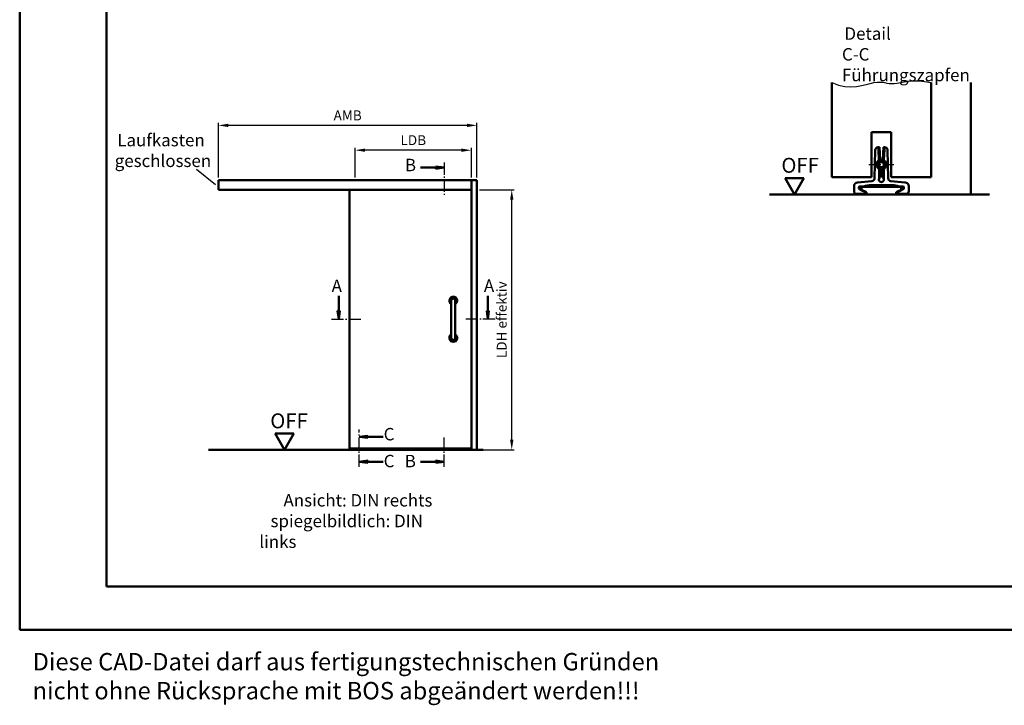
# Model space of a CAD drawing. Units: millimetres. Extents: x 0 to 735, y -30 to 520.
# Drawn here: x 0 to 397, y -30 to 246 of the extents above; entities that cross this region are included whole.
import ezdxf

# ---------------------------------------------------------------- set-up
doc = ezdxf.new("R2010")
doc.units = ezdxf.units.MM
doc.linetypes.add('AM_DIN_G_W050', pattern=[13.75, 9.75, -1.5, 1, -1.5])
doc.linetypes.add('AM_DIN_G_W050x2', pattern=[6.875, 4.75, -0.875, 0.375, -0.875])
for name, color, linetype, lineweight in [('AM_0', 7, 'Continuous', 50), ('AM_1', 14, 'Continuous', 50), ('AM_4', 3, 'Continuous', 25), ('AM_5', 3, 'Continuous', 25), ('AM_6', 2, 'Continuous', 35), ('AM_7', 4, 'AM_DIN_G_W050', 25), ('AM_8', 1, 'Continuous', 25), ('AM_BOR', 7, 'Continuous', 50)]:
    doc.layers.add(name, color=color, linetype=linetype, lineweight=lineweight)
doc.layers.add('AM_12', color=7, linetype='Continuous', lineweight=50, plot=False)
doc.styles.get("Standard").update_dxf_attribs({"font": 'isocp.shx'})
doc.dimstyles.new('AM_DIN$0', dxfattribs={"dimtxt": 4, "dimasz": 4, "dimexe": 1, "dimexo": 1, "dimgap": 1.5, "dimtad": 1, "dimdec": 1, "dimdsep": 46, "dimtxsty": 'Standard', "dimcen": 0, "dimclrd": 256, "dimclre": 256, "dimclrt": 2, "dimadec": 0, "dimazin": 2, "dimtp": 0.1, "dimtm": 0.1, "dimtfac": 0.71, "dimtdec": 1, "dimtmove": 0, "dimatfit": 3, "dimfxl": 0, "dimlwd": -1, "dimlwe": -1, "dimarcsym": 0})

# ---------------------------------------------------------------- blocks, each defined once
blk = doc.blocks.new('DIN_A3_BOS')
at = {"layer": 'AM_12'}
blk.add_lwpolyline([(0, 0), (420, 0), (420, 297), (0, 297)], close=True, dxfattribs=at)
at = {"layer": 'AM_BOR'}
blk.add_lwpolyline([(20, 10), (410, 10), (410, 287), (20, 287)], close=True, dxfattribs=at)
blk = doc.blocks.new('*D31')
at = {"layer": 'AM_5', "linetype": 'ByBlock'}
for p, q in [((135.1000000000004, 182.0499999999996), (135.1000000000004, 194.0499999999996)), ((177.9000000000015, 193.0499999999996), (139.1000000000004, 193.0499999999996)), ((181.9000000000015, 182.0499999999996), (181.9000000000015, 194.0499999999996))]:
    blk.add_line(p, q, dxfattribs=at)
at = {"layer": 'AM_5'}
for points in [[(139.1000000000004, 193.7166666666663), (139.1000000000004, 192.383333333333), (135.1000000000004, 193.0499999999996)], [(177.9000000000015, 193.7166666666663), (177.9000000000015, 192.383333333333), (181.9000000000015, 193.0499999999996)]]:
    blk.add_solid(points, dxfattribs=at)
at = {"layer": 'Defpoints', "color": 0}
for p in [(135.1000000000004, 193.0499999999996), (135.1000000000004, 181.0499999999996), (181.9000000000015, 181.0499999999996)]:
    blk.add_point(p, dxfattribs=at)
at = {"layer": 'AM_5', "color": 2, "insert": (158.5000000000009, 196.5778174593048), "char_height": 4, "attachment_point": 5}
blk.add_mtext('LDB', dxfattribs=at)
blk = doc.blocks.new('*D32')
at = {"layer": 'AM_5', "linetype": 'ByBlock'}
for p, q in [((80, 182.0499999999996), (80, 204.0499999999996)), ((180.1500000000015, 203.0499999999996), (84, 203.0499999999996)), ((184.1500000000015, 182.0499999999996), (184.1500000000015, 204.0499999999996))]:
    blk.add_line(p, q, dxfattribs=at)
at = {"layer": 'AM_5'}
for points in [[(84, 203.7166666666663), (84, 202.383333333333), (80, 203.0499999999996)], [(180.1500000000015, 203.7166666666663), (180.1500000000015, 202.383333333333), (184.1500000000015, 203.0499999999996)]]:
    blk.add_solid(points, dxfattribs=at)
at = {"layer": 'Defpoints', "color": 0}
for p in [(80, 203.0499999999996), (80, 181.0499999999996), (184.1500000000015, 181.0499999999996)]:
    blk.add_point(p, dxfattribs=at)
at = {"layer": 'AM_5', "color": 2, "insert": (132.0750000000007, 206.5499999999996), "char_height": 4, "attachment_point": 5}
blk.add_mtext('AMB', dxfattribs=at)
blk = doc.blocks.new('*D33')
at = {"layer": 'AM_5', "linetype": 'ByBlock'}
for p, q in [((185.1500000000015, 177.1499999999996), (199.1500000000015, 177.1499999999996)), ((198.1500000000015, 76.5), (198.1500000000015, 173.1499999999996)), ((185.1500000000015, 72.5), (199.1500000000015, 72.5))]:
    blk.add_line(p, q, dxfattribs=at)
at = {"layer": 'AM_5'}
for points in [[(197.4833333333348, 173.1499999999996), (198.8166666666681, 173.1499999999996), (198.1500000000015, 177.1499999999996)], [(197.4833333333348, 76.5), (198.8166666666681, 76.5), (198.1500000000015, 72.5)]]:
    blk.add_solid(points, dxfattribs=at)
at = {"layer": 'Defpoints', "color": 0}
for p in [(184.1500000000015, 177.1499999999996), (198.1500000000015, 177.1499999999996), (184.1500000000015, 72.5)]:
    blk.add_point(p, dxfattribs=at)
at = {"layer": 'AM_5', "color": 2, "insert": (194.6221825406962, 124.8249999999998), "char_height": 4, "attachment_point": 5, "rotation": 90}
blk.add_mtext('LDH effektiv', dxfattribs=at)

msp = doc.modelspace()

# ---------------------------------------------------------------- hatches: boundary and pattern name
at = {"layer": 'AM_8'}
for points in [[(170.9999999993161, 186.0499999999978), (167.5624999992306, 185.5974445395317), (167.5624999992306, 186.5025554604675)], [(128.4750000000022, 125), (128.9207738365894, 128.3859884526191), (128.0292261634113, 128.3859884526191)], [(188.5250000000015, 125), (188.0792261634124, 128.3859884526191), (188.9707738365905, 128.3859884526191)], [(136.766829588556, 77.67500000277869), (140.2043295886415, 77.22244454230895), (140.2043295886415, 78.12755546324479)], [(136.766829588556, 67.67499999721986), (140.2043295886415, 68.1275554576896), (140.2043295886415, 67.22244453675376)], [(170.9999999993161, 67.67499999721986), (167.5624999992306, 68.1275554576896), (167.5624999992306, 67.22244453675376)]]:
    msp.add_hatch(color=256, dxfattribs=at).paths.add_polyline_path(points)

# ---------------------------------------------------------------- linework, layer by layer
at = {"layer": 'AM_0'}
for p, q in [((327.0000000000018, 220.2499999999999), (327, 182.2499999999999)), ((367.0000000000018, 220.2499999999981), (367, 182.2499999999981)), ((343.0000000000009, 200.2499999999992), (343, 182.2499999999992)), ((351.0000000000009, 200.2499999999987), (343.0000000000009, 200.2499999999992)), ((351.0000000000009, 200.2499999999987), (351, 182.2499999999987)), ((344.2818653724908, 181.7530755571596), (344.4794226161112, 193.0711224637997)), ((345.6790571123211, 194.2499999999999), (346.1785320132594, 194.2499999990995)), ((346.0207811765913, 189.0044080329607), (345.7877607785604, 193.4507022956994)), ((345.8808350395711, 194.0446692889999), (346.1785320132594, 194.2499999990995)), ((346.1785320132594, 194.2499999990995), (346.4446921356548, 189.1713623228724)), ((347.5553078643652, 189.1713623228778), (347.8214679867642, 194.2499999997498)), ((347.8214679867642, 194.2499999997498), (348.3209428876917, 194.2499999999999)), ((347.8214679867642, 194.2499999997498), (348.1191649604416, 194.0446692894992)), ((348.2122392220708, 193.4507023039995), (347.9792188163892, 189.0044080969991)), ((349.5205773839125, 193.0711224637997), (349.718134627522, 181.7530755572596)), ((167.5624999992306, 186.5025554604675), (170.9999999993161, 186.0499999999978)), ((167.5624999992306, 185.5974445395317), (167.5624999992306, 186.5025554604675)), ((345.8452994616209, 187.2499999999999), (346.4226497308127, 188.2499999999999)), ((346.4226497308127, 186.2499999999999), (345.8452994616209, 187.2499999999999)), ((346.4226497308127, 188.2499999999999), (347.5773502691909, 188.2499999999999)), ((347.5773502691909, 188.2499999999999), (348.1547005383809, 187.2499999999999)), ((348.1547005383809, 187.2499999999999), (347.5773502691909, 186.2499999999999)), ((167.5624999992306, 186.0499999999978), (161.374999999076, 186.0499999999978)), ((167.5624999992306, 185.5974445395317), (170.9999999993161, 186.0499999999978)), ((346.0679322941005, 181.6122841310597), (346.0679322941078, 185.4700935268)), ((347.5773502691909, 186.2499999999999), (346.4226497308127, 186.2499999999999)), ((346.5000000000009, 185.3135083268961), (346.5000000000009, 182.1160254037794)), ((347.5000000000009, 182.1160254037794), (347.5000000000009, 185.3135083268961)), ((347.9320677171372, 185.4700935956452), (347.932067705894, 181.6122841310797)), ((184.1500000000015, 181.0499999999996), (80, 181.0499999999996)), ((80, 177.1499999999996), (80, 181.0499999999996)), ((80.07500000000073, 177.1499999999996), (80.07500000000073, 181.0499999999996)), ((181.9000000000015, 72.50000000000091), (181.9000000000015, 181.0499999999996)), ((184.1500000000015, 72.5), (184.1500000000015, 181.0499999999996)), ((315.75, 181.7451905283832), (308.25, 181.7451905283832)), ((312, 175.2499999999999), (308.25, 181.7451905283832)), ((312, 175.2499999999999), (315.75, 181.7451905283832)), ((343, 182.2499999999992), (327, 182.2499999999999)), ((336.0000000000009, 176.4498476951602), (336.0000000000009, 178.5757125814297)), ((337.369057839981, 180.0697770406504), (343.1868018384912, 180.5787636878093)), ((338.3195674542922, 178.480398428518), (339.857957248013, 178.480398845896)), ((351.2254206831831, 178.9751828837096), (342.7745688929836, 178.9751831512011)), ((348.8602042590874, 178.4685307365197), (345.1397974488964, 178.4685305809807)), ((350.8131981615215, 180.5787636879003), (356.6309421600317, 180.0697770407395)), ((367, 182.2499999999981), (351, 182.2499999999987)), ((355.680432545817, 178.4803984286453), (354.142044340716, 178.4803984327144)), ((358.0000000000009, 178.5757125815097), (358.0000000000009, 176.4498476951602)), ((181.9000000000015, 177.1499999999996), (80, 177.1499999999996)), ((132.8500000000004, 177.1499999999996), (132.8500000000004, 72.97500000000038)), ((302, 175.2499999999999), (390.5000000000009, 175.2499999999999)), ((340.5000000000009, 175.4499999999997), (336.9998476952014, 175.4499999999997)), ((337.969601566082, 178.1304325505097), (337.969601566082, 177.6318343096099)), ((338.1716654336151, 177.3146574226765), (339.4453983989706, 176.720705913195)), ((338.1731910082208, 177.7615350904169), (338.1731910082171, 177.926843106451)), ((338.5000000000009, 178.2499999999999), (355.5000000000009, 178.2499999999999)), ((338.5000000000009, 178.2499999999999), (338.5221151450214, 177.4054566838994)), ((339.0578879073701, 177.1556217413289), (338.5221151450214, 177.4054566838994)), ((339.035898384861, 178.2499999999999), (339.0578879073701, 177.1556217413289)), ((341.0530192447413, 176.2252767201497), (339.0578879073701, 177.1556217413289)), ((340.5000000000009, 175.4499999999997), (340.283321410142, 175.720858139275)), ((340.5000000000009, 175.4499999999997), (340.5000000000009, 176.2602009729998)), ((341.0530192447413, 176.2252767201497), (341.0785577647121, 175.2499999999999)), ((352.9214422352916, 175.2499999999999), (352.9469807548603, 176.2252767199615)), ((355.4778848551114, 177.4054566839594), (352.9469807548603, 176.2252767199615)), ((353.5000000000009, 176.2602009728597), (353.5000000000009, 175.4499999999997)), ((353.5000000000009, 175.4499999999997), (353.7166785898598, 175.720858139275)), ((357.0001523048022, 175.4499999999997), (353.5000000000009, 175.4499999999997)), ((354.5546010839944, 176.7207058382072), (355.8283345254667, 177.3146575003256)), ((354.9641016151409, 178.2499999999999), (354.942112093041, 177.1556217419792)), ((355.5000000000009, 178.2499999999999), (355.4778848551114, 177.4054566839594)), ((355.8268089913172, 177.7615350887926), (355.826808991319, 177.9268431078862)), ((356.0303984436514, 177.6318343096126), (356.030398443655, 178.1304325503132)), ((128.4750000000022, 128.3859884526191), (128.4750000000022, 134.4807676673336)), ((173.8182419992372, 132.5), (173.8182419992372, 117.5)), ((175.4125272315341, 132.5), (175.4125272315341, 117.5)), ((188.5250000000015, 128.3859884526191), (188.5250000000015, 134.4807676673336)), ((128.9207738365894, 128.3859884526191), (128.0292261634113, 128.3859884526191)), ((128.0292261634113, 128.3859884526191), (128.4750000000022, 125)), ((128.9207738365894, 128.3859884526191), (128.4750000000022, 125)), ((188.0792261634124, 128.3859884526191), (188.5250000000015, 125)), ((188.0792261634124, 128.3859884526191), (188.9707738365905, 128.3859884526191)), ((188.9707738365905, 128.3859884526191), (188.5250000000015, 125)), ((110.3375000000015, 78.99519052838332), (102.8375000000015, 78.99519052838332)), ((106.5875000000015, 72.5), (102.8375000000015, 78.99519052838332)), ((106.5875000000015, 72.5), (110.3375000000015, 78.99519052838332)), ((140.2043295886415, 78.12755546324479), (136.766829588556, 77.67500000277869)), ((140.2043295886415, 77.22244454230895), (136.766829588556, 77.67500000277869)), ((140.2043295886415, 77.22244454230895), (140.2043295886415, 78.12755546324479)), ((140.2043295886415, 77.67500000277869), (146.3918295887961, 77.67500000277869)), ((186.6500000000015, 72.5), (76, 72.5)), ((181.9000000000015, 72.97500000000036), (132.8500000000004, 72.97500000000036)), ((140.2043295886415, 68.1275554576896), (136.766829588556, 67.67499999721986)), ((140.2043295886415, 67.22244453675376), (136.766829588556, 67.67499999721986)), ((140.2043295886415, 68.1275554576896), (140.2043295886415, 67.22244453675376)), ((140.2043295886415, 67.67499999721986), (146.3918295887961, 67.67499999721986)), ((167.5624999992306, 67.67499999721986), (161.374999999076, 67.67499999721986)), ((167.5624999992306, 68.1275554576896), (170.9999999993161, 67.67499999721986)), ((167.5624999992306, 68.1275554576896), (167.5624999992306, 67.22244453675376)), ((167.5624999992306, 67.22244453675376), (170.9999999993161, 67.67499999721986))]:
    msp.add_line(p, q, dxfattribs=at)
msp.add_circle((347.0000000000009, 187.2499999999999), 1.570584999999998, dxfattribs=at)
for centre, radius, start, end in [((347.0000000000009, 187.2499999999999), 2.00918323248298, 202.5080688914872, 242.360700070332), ((347.0000000000246, 187.249999999979), 2.009183232512762, 119.1679704567479, 155.4919421467058), ((347.0000000000009, 187.2499999999999), 1.999999999999998, 61.06145922704576, 118.9385407738027), ((347.0000000119808, 187.2499999890277), 2.009183216238538, 297.6393009670509, 337.4919392841381), ((347.0000000023365, 187.2500000015506), 2.009183229714334, 24.50806887890684, 60.83203064500578), ((347.0000000000009, 187.2499999999999), 1.999999999999998, 242.586333438021, 297.413666561979), ((338.3195533389271, 178.1304466610699), 0.3499517731252589, 89.99768896532714, 180.0023102488509), ((342.5000000002665, 171.7500000000445), 7.230398433779545, 87.82371295727111, 111.4326717113829), ((342.5000000000009, 171.7499999999999), 7.000000000000003, 68.21321070740967, 111.7867893039123), ((347.0000000000009, 181.2499999999999), 1, 158.7594612412249, 21.24053875998124), ((351.5000000000009, 171.7499999999999), 6.999999999999997, 68.21321070740967, 111.7867893039123), ((351.5000000041009, 171.7500000380177), 7.230398395467259, 68.56731529552955, 92.17573280129031), ((355.6804466610711, 178.1304466610626), 0.3499517731351486, 359.9976897210294, 90.00231101768495), ((338.31956114484, 177.6318302930539), 0.3499595787759131, 179.9993424058098, 245.0006569150732), ((340.1500381578344, 176.2602035475519), 0.3499618593620907, 359.9995784942854, 65.00041654864201), ((353.8499618421638, 176.2602035474155), 0.3499618593621093, 114.9995784937314, 180.000416549669), ((355.6804388552964, 177.631830292902), 0.349959578650173, 294.9993423778437, 0.0006576207664561734), ((174.6153846153866, 132.5), 1.594285232296657, 299.9999999996389, 240.000000000361), ((174.6153846153866, 132.5), 0.7971426161483284, 0, 180), ((174.6153846153866, 117.5), 1.594285232296657, 119.999999999639, 60.00000000036103), ((174.6153846153866, 117.5), 0.7971426161483284, 180, 0)]:
    msp.add_arc(centre, radius, start, end, dxfattribs=at)
for centre, major_axis, ratio, start_param, end_param in [((345.6794163466047, 193.0498172063925), (-0.8413429468143337, 0.8561568027030082), 0.9997006813269659, 5.506663448588284, 7.05970716583424), ((345.9064590611497, 192.8187768615506), (-0.321395796486851, -1.31213509214884), 0.4874312275446172, 3.643055554570707, 3.793267477753042), ((348.0935409388485, 192.818776861537), (0.3213957964864576, -1.312135092149182), 0.4874312275445599, 2.489917829272975, 2.640129752619219), ((348.320583653408, 193.0498172063925), (0.8413429468144361, 0.8561568027029077), 0.9997006813269655, 5.506663448524903, 7.059707165770999), ((337.5002284920711, 178.5752938645063), (-1.106225898719352, 1.013669276501875), 0.999719864175598, 5.541559927834721, 7.024810686519218), ((342.5000000000009, 171.9154917199256), (-5.1e-15, 7.065031813683093), 0.9997256190945528, 5.900141705267957, 6.244301759057097), ((343.0818711169786, 181.7743507361691), (0.8778664973835038, -0.8186237524249611), 0.9997242685063975, 5.55028414877239, 7.016086465579893), ((347.0027434119811, 181.247655261638), (-0.7629566420250532, 0.6520190567926932), 0.9981441268289015, 5.943760152265308, 6.619013764775796), ((346.9999001893657, 181.2499106852782), (-0.744887959432861, -0.6673903062079962), 0.9999310594804669, 2.781755417161969, 3.458189892151455), ((351.5000000000009, 171.9154917199256), (-4.9e-15, 7.065031813683094), 0.9997256190945532, 0.0388736730478634, 0.3830434184504563), ((350.9181288830341, 181.7743507362592), (-0.877866497383629, -0.818623752424827), 0.9997242685063975, 5.550284148771096, 7.016086465586941), ((356.4997715079326, 178.5752938645963), (1.106225898720051, 1.013669276501113), 0.9997198641755972, 5.541559927833977, 7.024810686518501), ((337.0001523280453, 176.4501523280441), (-0.7073221891695917, -0.7073221891696222), 0.9996954598818506, 5.497939437026644, 7.068431177372471), ((337.0000000000009, 178.1152306331722), (-2.24996081065837, 1.049378557790127), 0.0126548255785476, 2.235408631830494, 3.147494777906951), ((337.0000000000009, 178.2499999999999), (2.250000000000001, 1.9e-15), 0.013963541449141, -8.979e-13, 0.8249173584585832), ((339.4784394965036, 176.7207058344292), (-2.144753319663505, 0.9999199261587822), 0.0059003026146471, 1.558141073098128, 1.852082371713033), ((340.2835649754315, 176.7208442157952), (3.90093e-09, -1.000138229812435), 0.0139621783634582, 5.362812654229443, 6.26574190605674), ((353.7164350245739, 176.720844215636), (-3.9039806e-09, -1.000138229652149), 0.0139621783637059, 0.017443401041966, 0.920372652857928), ((354.521560503782, 176.7207058344301), (2.144753319638469, 0.999919926158786), 0.0059003026147043, 4.431102938902637, 4.725044023128453), ((357.0000000000009, 178.2499999999999), (2.250000000000001, 1.9e-15), 0.013963541449141, 2.316675295128657, 3.141592653588896), ((357.0000000000009, 178.115230633054), (2.249960810658369, 1.04937855780238), 0.0126548255785226, 3.135690529272652, 4.047776675351686), ((356.9998476719566, 176.4501523280441), (0.7073221891696232, -0.7073221891695907), 0.9996954598818513, 5.49793943698666, 7.068431177332482)]:
    msp.add_ellipse(centre, major_axis=major_axis, ratio=ratio, start_param=start_param, end_param=end_param, dxfattribs=at)
for points, knots in [([(345.7740761896503, 193.9570311737997), (345.7724287337196, 193.9554590333017), (345.7714942704815, 193.9407961707574), (345.7711529588787, 193.8871940635426), (345.7717395045338, 193.8489630795965), (345.7743474139488, 193.7539173319982), (345.776346583033, 193.6979745859807), (345.7814261990725, 193.5774714587304), (345.7844219593835, 193.5144108339144), (345.7877607785567, 193.4507022956994)], [-0.0783785435754716, -0.0783785435754716, -0.0783785435754716, -0.0783785435754716, -0.0585582427994687, -0.0585582427994687, -0.0388694983077476, -0.0388694983077476, -0.0191389116792673, -0.0191389116792673, -1.187523458e-07, -1.187523458e-07, -1.187523458e-07, -1.187523458e-07]), ([(348.212239221858, 193.4507023040104), (348.2155749826152, 193.5143524975773), (348.2185683439575, 193.5773565444423), (348.2236476087937, 193.6978218535231), (348.2256479243688, 193.7537770156013), (348.2282583170936, 193.8488542265558), (348.2288461740818, 193.8871039053892), (348.2285073429093, 193.9407706304145), (348.2275726380258, 193.9554576940089), (348.2259237464614, 193.9570312040995)], [1.406755208e-07, 1.406755208e-07, 1.406755208e-07, 1.406755208e-07, 0.0191214066279969, 0.0191214066279969, 0.0388521048099944, 0.0388521048099944, 0.0585409649026342, 0.0585409649026342, 0.0783785008167374, 0.0783785008167374, 0.0783785008167374, 0.0783785008167374]), ([(345.1718382676527, 188.0834518234832), (345.1286568481855, 187.9887341469847), (345.0919905012952, 187.8876231674493), (345.0184667471976, 187.6177684708235), (344.9956263608756, 187.4448653769049), (344.9900466675617, 187.1252049610265), (345.0068389091803, 186.9516100770132), (345.0709001119531, 186.6793536971371), (345.1040154524462, 186.577024550519), (345.1438650333994, 186.4808574595999)], [-0.6112132747478299, -0.6112132747478299, -0.6112132747478299, -0.6112132747478299, -0.5813728732914956, -0.5813728732914956, -0.5334165069228762, -0.5334165069228762, -0.4854601405542569, -0.4854601405542569, -0.4556197021142686, -0.4556197021142686, -0.4556197021142686, -0.4556197021142686]), ([(348.8561350742266, 186.4808577193261), (348.8725346075744, 186.5204339463543), (348.8877244934456, 186.5608158583435), (348.9761008346168, 186.8217842111325), (349.0110832798136, 187.0604703194812), (349.0032436917563, 187.5096000184484), (348.9599525318708, 187.7469198559392), (348.8625223295066, 188.0046450326553), (348.8459323494089, 188.0444723113259), (348.8281615717779, 188.0834521756941)], [0.2851725848929224, 0.2851725848929224, 0.2851725848929224, 0.2851725848929224, 0.2977394443228113, 0.2977394443228113, 0.3651191614251457, 0.3651191614251457, 0.4324988785274802, 0.4324988785274802, 0.4450657654483911, 0.4450657654483911, 0.4450657654483911, 0.4450657654483911]), ([(338.1731910082171, 177.926843106451), (338.1731910079789, 177.9697702533903), (338.1816989023837, 178.0150254384815), (338.2146559689199, 178.0968857353699), (338.2390402420997, 178.1334970331526), (338.3011260525354, 178.2002448884967), (338.3453391595476, 178.2296981282005), (338.4371437647287, 178.2663255374508), (338.4846474336582, 178.273621230849), (338.5268897518026, 178.2730762370064)], [-1.929523e-10, -1.929523e-10, -1.929523e-10, -1.929523e-10, 0.0128781439300428, 0.0128781439300428, 0.0257562880530379, 0.0257562880530379, 0.0430185741088834, 0.0430185741088834, 0.0602714627901189, 0.0602714627901189, 0.0602714627901189, 0.0602714627901189]), ([(338.173191008219, 177.7615350904169), (338.1731910079789, 177.7156011205251), (338.1829164035234, 177.6674933160074), (338.2199892463404, 177.5814771791319), (338.2472647687946, 177.5435671049798), (338.3060513533537, 177.4857170958729), (338.3408068029721, 177.4621547330033), (338.3772191388462, 177.4456096246967)], [-0.2578039569878511, -0.2578039569878511, -0.2578039569878511, -0.2578039569878511, -0.244023765959701, -0.244023765959701, -0.2302435749315507, -0.2302435749315507, -0.2164574674894198, -0.2164574674894198, -0.2164574674894198, -0.2164574674894198]), ([(340.0681365641731, 176.4309793294677), (340.104534994477, 176.4140852538129), (340.1374555677494, 176.3909140074583), (340.1992056529607, 176.3315884767316), (340.2278278487292, 176.2892252008386), (340.2641522624535, 176.2010122227074), (340.2720262088505, 176.1553151269308), (340.2724519587873, 176.1152368830579)], [-0.1142488321907023, -0.1142488321907023, -0.1142488321907023, -0.1142488321907023, -0.1027959677566628, -0.1027959677566628, -0.0876834922532606, -0.0876834922532606, -0.0725764423230963, -0.0725764423230963, -0.0725764423230963, -0.0725764423230963]), ([(353.9318634394394, 176.4309793310121), (353.8937447929757, 176.4132868296373), (353.859399076181, 176.3886718213806), (353.7980922340766, 176.3278957232868), (353.7705222506274, 176.2860953624939), (353.7355440127949, 176.1993481583166), (353.7279656079563, 176.1545447971265), (353.7275480412072, 176.1152368829252)], [0.1440074162516293, 0.1440074162516293, 0.1440074162516293, 0.1440074162516293, 0.1560174391824048, 0.1560174391824048, 0.1708395215083183, 0.1708395215083183, 0.1856561782656541, 0.1856561782656541, 0.1856561782656541, 0.1856561782656541]), ([(355.8268089917883, 177.9268431083827), (355.8268089918502, 177.969770255322), (355.8183010976218, 178.0150254384843), (355.7853440310837, 178.0968857353727), (355.7609597579039, 178.1334970331544), (355.69887394747, 178.2002448884986), (355.6546608404578, 178.2296981282024), (355.5628562352767, 178.2663255374526), (355.5153525663454, 178.2736212308508), (355.4731102482028, 178.2730762370082)], [-0.1288723552439776, -0.1288723552439776, -0.1288723552439776, -0.1288723552439776, -0.1159942111515973, -0.1159942111515973, -0.103116067059217, -0.103116067059217, -0.0858537810444293, -0.0858537810444293, -0.068600892404321, -0.068600892404321, -0.068600892404321, -0.068600892404321]), ([(355.8268089917847, 177.7615350884824), (355.8268089918247, 177.7185673612956), (355.8182862880321, 177.6732737540059), (355.7853136539061, 177.5913135553282), (355.7609293410742, 177.5546403950456), (355.7025075543888, 177.4916404065815), (355.6636322657114, 177.4641717655785), (355.6227808611593, 177.445609624573)], [0.1287164841625351, 0.1287164841625351, 0.1287164841625351, 0.1287164841625351, 0.1416068023283977, 0.1416068023283977, 0.1544971204942604, 0.1544971204942604, 0.1700067530524236, 0.1700067530524236, 0.1700067530524236, 0.1700067530524236])]:
    msp.add_open_spline(points, degree=3, knots=knots, dxfattribs=at)
for points, degree in [([(346.0207811898154, 189.004407982461), (346.0247831809329, 188.996989918647), (346.0287801257155, 188.9895811912455), (346.032771969848, 188.9821819013404)], 3), ([(347.9672147234805, 188.9821573578655), (347.9696147934092, 188.9866061247593), (347.9720154120359, 188.9910559052922), (347.9744164118611, 188.9955063890292), (347.9768176117896, 188.9999572403384), (347.9792188164329, 189.0044080970991)], 5), ([(346.0787554221561, 185.4929621910995), (346.0765907966115, 185.4883883983138), (346.0744261710324, 185.4838146358824), (346.0722615454242, 185.4792409034079), (346.0700969197833, 185.4746672005057), (346.0679322941078, 185.4700935268)], 5), ([(347.9320677056467, 185.4700936487578), (347.9284596126754, 185.4777172486491), (347.92485527195, 185.4853330129052), (347.9212545510063, 185.4929412265427)], 3), ([(339.8579573326324, 178.480399083839), (339.8724914193326, 178.4035995978728), (339.8871437238131, 178.3267994661254), (339.9019237880029, 178.2499999997425)], 3), ([(348.8602050236486, 178.4685305806169), (348.874002135698, 178.3956870459896), (348.8879050469213, 178.3228435187801), (348.9019237886505, 178.2499999999999)], 3), ([(354.1420443662364, 178.4803984331292), (354.1200602890613, 178.3642326186354), (354.098076211355, 178.2499999999999)], 2)]:
    msp.add_open_spline(points, degree=degree, dxfattribs=at)
msp.add_rational_spline([(345.1397974506917, 178.4685305806396), (345.1189368316927, 178.3583949629327), (345.098076211355, 178.2499999999999)], [0.9999999998518208, 0.9999999992890474, 0.9999999999142636], degree=2, dxfattribs=at)
at = {"layer": 'AM_1'}
msp.add_line((383.0000000000018, 220.2499999999981), (383.0000000000018, 175.2499999999999), dxfattribs=at)
at = {"layer": 'AM_4'}
msp.add_lwpolyline([(327.0000000000018, 220.2500000000001), (329.7196951634833, 219.2551473775762), (332.2857049119102, 218.7375241144125), (334.6900375696596, 218.6014666431307), (336.9247014611074, 218.7513113963528), (338.9817049106305, 219.0913948067004), (340.8530562426049, 219.5260533067955), (342.5307637814067, 219.9596233292597), (344.0068358514127, 220.296441306715), (345.2820954326462, 220.4639697797712), (346.3926241277177, 220.4821757209909), (347.3833181948839, 220.3941522109246), (348.2990738924022, 220.2429923301229), (349.1847874785303, 220.0717891591364), (350.0853552115254, 219.9236357785156), (351.0456733496449, 219.8416252688113), (352.1106381511458, 219.868850710574), (353.3197060550751, 220.030943625441), (354.6905742236377, 220.2836892993969), (356.2354999998283, 220.5654114595133), (357.9667407266406, 220.8144338328614), (359.8965537470704, 220.9690801465127), (362.0371964041105, 220.9676741275387), (364.4009260407561, 220.7485395030106), (367.0000000000018, 220.2500000000001)], dxfattribs=at)
at = {"layer": 'AM_5'}
msp.add_line((78.84520086333941, 179.0999999999996), (71.262037457941, 185.3209902399904), dxfattribs=at)
at = {"layer": 'AM_7', "linetype": 'AM_DIN_G_W050x2'}
msp.add_line((341.9928365108399, 187.2850347257453), (352.0071634833303, 187.2850355591935), dxfattribs=at)
at = {"layer": 'AM_7', "ltscale": 0.5}
for points in [[(170.9999999993161, 188.0500000000487), (170.9999999993161, 174.6500000000497)], [(125.5750000000007, 125), (137.5750000000007, 125)], [(191.4250000000011, 125), (179.4250000000011, 125)], [(136.766829588556, 65.67499999717256), (136.766829588556, 80.67499999717256)], [(170.9999999993161, 65.67499999717256), (170.9999999993161, 77.92499999747815)]]:
    msp.add_lwpolyline(points, dxfattribs=at)

# ---------------------------------------------------------------- block references
at = {"layer": 'AM_0', "lineweight": 0, "xscale": 1.75, "yscale": 1.75, "zscale": 1.75}
msp.add_blockref('DIN_A3_BOS', (0, 0), dxfattribs=at)

# ---------------------------------------------------------------- texts
at = {"layer": 'AM_0'}
msp.add_text('OFF', height=6, dxfattribs=at).set_placement((100.9036500500079, 81.11885707727834))
at = {"layer": 'AM_0', "insert": (306.7213342246332, 189.9752690827348), "char_height": 6, "width": 18.87592661307053, "attachment_point": 1}
msp.add_mtext('OFF', dxfattribs=at)
at = {"layer": 'AM_6'}
for s, insert, char_height, width, attachment_point in [('{\\W0.646905; }Detail C-C\\PFührungszapfen', (331.1255616243407, 242.4805393485116), 5, 31.08762292940301, 1), ('{\\W3.54777; }Laufkasten \\P{\\W2.87122; }geschlossen', (33.88333882393317, 199.6180532392654), 5, 46.88482011088718, 1), ('{\\C2;B}', (159.6027131089868, 189.5946375708357), 5, 16.44828519054676, 3), ('{\\C2;A}', (129.7716066680969, 140.9463062523982), 5, 16.44828519054676, 3), ('{\\C2;C}', (150.9307488145751, 81.25844010363835), 5, 16.44828519054676, 3), ('{\\C2;C}', (150.9307488145751, 70.43317274927904), 5, 16.44828519054676, 3), ('{\\C2;B}', (159.5395291712193, 70.43317274927904), 5, 16.44828519054676, 3), ('{\\W6.37459; }Ansicht: DIN rechts\\P{\\W2.95951; }spiegelbildlich: DIN links', (96.49196913257765, 54.64406674051952), 5, 81.14091857207785, 1), ('Diese CAD-Datei darf aus fertigungstechnischen Gründen nicht ohne Rücksprache mit BOS abgeändert werden!!!', (5.200829705679098, -9.318535582732125), 7, 271.0894092920844, 1)]:
    msp.add_mtext(s, dxfattribs=dict(at, insert=insert, char_height=char_height, width=width, attachment_point=attachment_point))
at = {"layer": 'AM_6', "extrusion": (0, 0, -1), "insert": (186.9191431400995, 141.0155362332807), "char_height": 5, "width": 16.44828519054676, "attachment_point": 3, "text_direction": (-1, 0, 0)}
msp.add_mtext('{\\C2;A}', dxfattribs=at)

# ---------------------------------------------------------------- dimensions: what is measured, and where the dimension line sits
at = {"layer": 'AM_5'}
for base, p1, p2, text, picture, middle in [((80, 203.0499999999996), (184.1500000000015, 181.0499999999996), (80, 181.0499999999996), 'AMB', '*D32', (132.0750000000007, 206.5499999999996)), ((135.1000000000004, 193.0499999999996), (181.9000000000015, 181.0499999999996), (135.1000000000004, 181.0499999999996), 'LDB', '*D31', (158.5000000000009, 196.5778174593048))]:
    dim = msp.add_linear_dim(base=base, p1=p1, p2=p2, text=text, dimstyle='AM_DIN$0', dxfattribs=at)
    dim.commit()
    dim.dimension.update_dxf_attribs({"geometry": picture, "text_midpoint": middle})
dim = msp.add_linear_dim(base=(198.1500000000015, 177.1499999999996), p1=(184.1500000000015, 72.5), p2=(184.1500000000015, 177.1499999999996), angle=90, text='LDH effektiv', dimstyle='AM_DIN$0', dxfattribs=at)
dim.commit()
dim.dimension.update_dxf_attribs({"geometry": '*D33', "text_midpoint": (194.6221825406962, 124.8249999999998)})

doc.saveas('drawing.dxf')
